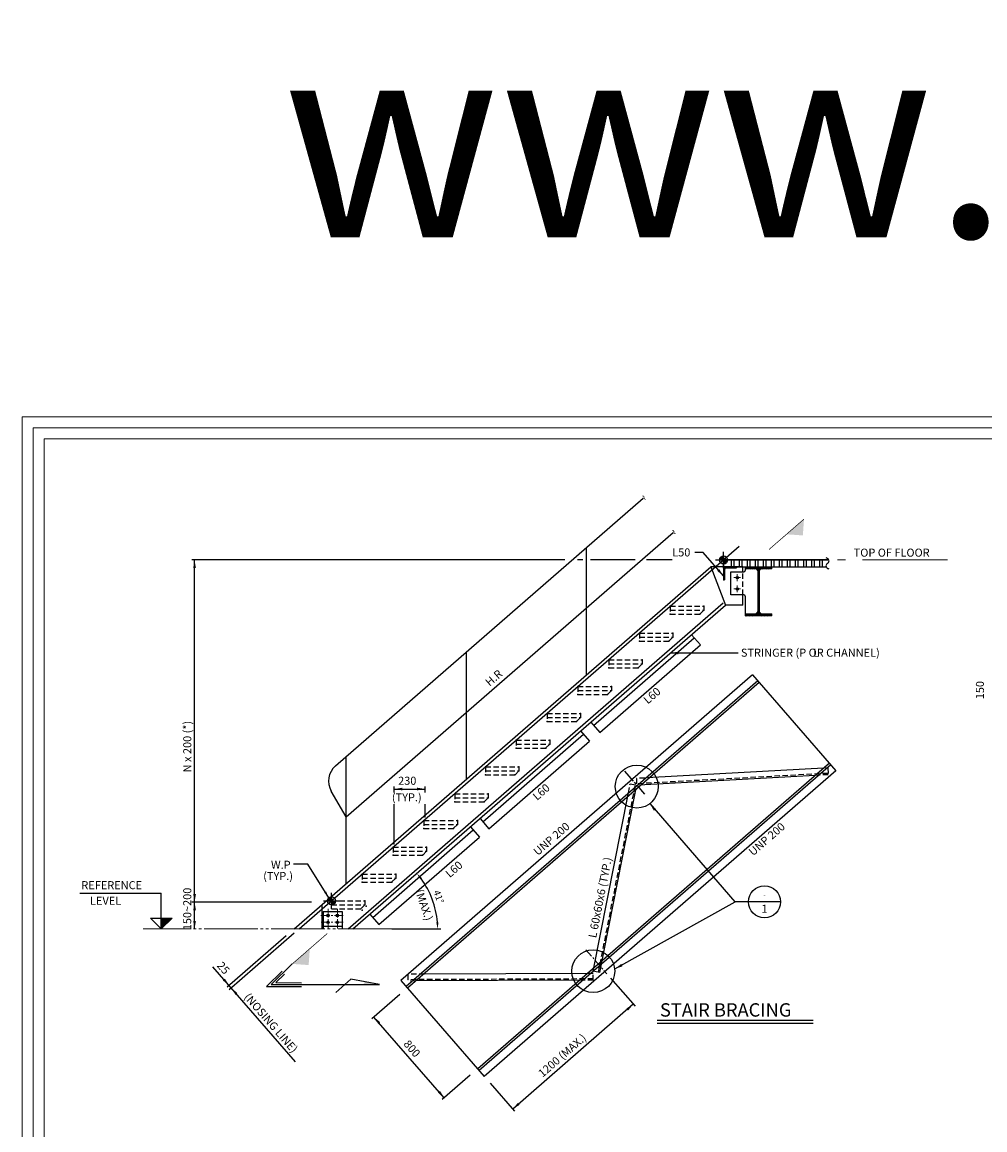
# Model space of a CAD drawing. Units: millimetres. Extents: x -952 to -198, y -207 to 1064.
# Drawn here: x -952 to -592, y 650 to 1064 of the extents above; entities that cross this region are included whole.
import ezdxf
from ezdxf.enums import TextEntityAlignment as Align

# ---------------------------------------------------------------- set-up
doc = ezdxf.new("R2010")
doc.units = ezdxf.units.MM
for name, pattern in [('15', [7, 5, -0.5, 1, -0.5]), ('220', [25, 20, -1, 1, -1, 1, -1]), ('CENTER', [50.8, 31.75, -6.35, 6.35, -6.35]), ('D2', [3, 2, -1]), ('SLD', [0])]:
    doc.linetypes.add(name, pattern=pattern)
for name, color, linetype in [('1', 1, 'Continuous'), ('2', 2, 'Continuous'), ('4', 4, 'Continuous'), ('5', 5, 'Continuous'), ('DIM', 1, 'Continuous'), ('TEX', 3, 'Continuous'), ('TITR', 4, 'Continuous')]:
    doc.layers.add(name, color=color, linetype=linetype)
doc.layers.add('3', color=3, linetype='Continuous', lineweight=0)
doc.layers.add('AX', color=8, linetype='CENTER', lineweight=9)
doc.styles.add('ROMAND', font='romand')
doc.styles.add('ROMANS', font='ROMANS')
doc.styles.add('ROMANS-M', font='romans-m.shx')
doc.dimstyles.new('ISO-25', dxfattribs={"dimtxt": 2.5, "dimasz": 2.5, "dimexe": 1.25, "dimexo": 0, "dimgap": 1, "dimtad": 1, "dimrnd": 1, "dimzin": 9, "dimdsep": 46, "dimtxsty": 'ROMANS-M', "dimcen": 2.5, "dimclrd": 1, "dimclre": 1, "dimclrt": 3, "dimadec": 0, "dimazin": 0, "dimtfac": 1, "dimtmove": 2, "dimatfit": 3, "dimfxl": 0, "dimlwd": -1, "dimlwe": -1, "dimarcsym": 0})
pattern_1 = [(45, (-965.128, 320.5855), (-0.2245064, 0.2245064), [])]

# ---------------------------------------------------------------- blocks, each defined once
blk = doc.blocks.new('SE6')
at = {"const_width": 0.26}
blk.add_lwpolyline([(17.33, 0), (0, 0)], dxfattribs=at)
blk.add_solid([(17.33, 0), (8.67, 0), (13, 4.33)])
blk = doc.blocks.new('*D6')
at = {"color": 1, "transparency": 16777216}
blk.add_line((-813.77, 725.41), (-795.4, 725.41), dxfattribs=at)
blk.add_arc((-828.29, 725.41), 31.63, 4.5295, 36.4795, dxfattribs=at)
for points in [[(-803.18, 743.96), (-802.53, 744.48), (-804.42, 746.17)], [(-796.34, 727.93), (-797.17, 727.9), (-796.65, 725.41)]]:
    blk.add_solid(points, dxfattribs=at)
at = {"layer": 'DEFPOINTS', "color": 0, "transparency": 16777216}
for p in [(-689.23, 846.33), (-797.55, 732.89), (-906.64, 725.41), (-828.29, 725.41), (-813.77, 725.41)]:
    blk.add_point(p, dxfattribs=at)
at = {"color": 3, "transparency": 16777216, "insert": (-796.55, 737.28), "char_height": 2.5, "attachment_point": 5, "rotation": 290.5045, "style": 'ROMANS-M'}
blk.add_mtext('41%%D', dxfattribs=at)
blk = doc.blocks.new('AR')
at = {"linetype": 'ByBlock'}
blk.add_solid([(3, 0.5), (3, -0.5), (0, 0)], dxfattribs=at)
blk = doc.blocks.new('H35')
for p, q in [((0, 0), (-10, 0)), ((-10, 0), (-10, -0.4)), ((0, 0), (0, -10)), ((-2, -1), (-9.4, -1)), ((-1, -2), (-1, -9.4)), ((0, -10), (-0.4, -10))]:
    blk.add_line(p, q)
for centre, radius, start, end in [((-9.4, -0.4), 0.6, 180, 270), ((-2, -2), 1, 0, 90), ((-0.4, -9.4), 0.6, 180, 270)]:
    blk.add_arc(centre, radius, start, end)
blk = doc.blocks.new('TIT-D1')
at = {"layer": 'TITR', "color": 2}
blk.add_line((6, 0), (-6, 0), dxfattribs=at)
at = {"layer": 'TITR', "color": 4}
blk.add_circle((0, 0), 6, dxfattribs=at)
blk = doc.blocks.new('ATT-D1')
at = {"layer": 'TITR'}
blk.add_blockref('TIT-D1', (0, 0), dxfattribs=at)
at = {"layer": 'TITR', "color": 2, "style": 'ROMANS'}
blk.add_attdef('-', text='', height=2, dxfattribs=at).set_placement((0, 1.48), align=Align.CENTER)
at = {"layer": 'TITR', "color": 4, "style": 'ROMANS'}
blk.add_attdef('-', text='', height=3, dxfattribs=at).set_placement((0, -4.08), align=Align.CENTER)

msp = doc.modelspace()

# ---------------------------------------------------------------- hatches: boundary and pattern name
at = {"layer": '1'}
h = msp.add_hatch(dxfattribs=at)
h.set_pattern_fill('ANSI31', color=256, scale=0.1, style=0)
h.set_pattern_definition(pattern_1)
h.paths.add_polyline_path([(-688.89586, 860.22091), (-685.19586, 860.22091, 0.414213562), (-684.89586, 860.52091), (-684.89586, 860.72091), (-689.89586, 860.72091), (-689.89586, 855.72091), (-689.69586, 855.72091, 0.414213562), (-689.39586, 856.02091), (-689.39586, 859.72091, -0.414213562)])
h = msp.add_hatch(dxfattribs=at)
h.set_pattern_fill('ANSI31', color=256, scale=0.1, style=0)
h.set_pattern_definition(pattern_1)
h.paths.add_polyline_path([(-671.83203, 860.72091), (-681.83203, 860.72091), (-681.83203, 859.92091), (-678.13203, 859.92091, -0.414213562), (-677.13203, 858.92091), (-677.13203, 844.16514, -0.414213562), (-678.13203, 843.16514), (-681.83203, 843.16514), (-681.83203, 842.36514), (-671.83203, 842.36514), (-671.83203, 843.16514), (-675.53203, 843.16514, -0.414213562), (-676.53203, 844.16514), (-676.53203, 858.92091, -0.414213562), (-675.53203, 859.92091), (-671.83203, 859.92091)])

# ---------------------------------------------------------------- linework, layer by layer
at = {"linetype": 'SLD'}
for p, q in [((-850.21054, 725.41468), (-694.6075, 860.72091)), ((-830.11467, 725.41468), (-690.01485, 847.24022)), ((-828.28579, 725.41478), (-689.22744, 846.33469)), ((-655.64235, 782.77417), (-719.23306, 779.28746)), ((-652.56928, 785.44636), (-716.2731, 781.95353)), ((-738.53238, 709.64008), (-725.4357, 776.26838)), ((-736.07917, 709.15785), (-722.92593, 776.07606)), ((-839.83511, 734.43644), (-839.83511, 725.41468)), ((-839.33511, 731.93647), (-832.33511, 731.93647)), ((-839.33511, 731.93647), (-839.33511, 725.41468)), ((-832.33511, 731.93647), (-832.33511, 725.41468)), ((-839.33511, 726.43647), (-832.33511, 726.43647)), ((-740.78316, 708.73996), (-801.51696, 708.49219)), ((-743.67183, 706.22811), (-804.84037, 705.97862))]:
    msp.add_line(p, q, dxfattribs=at)
for p, q in [((-682.68994, 860.72091), (-694.6075, 860.72091)), ((-694.60748, 860.72091), (-689.22743, 846.33467)), ((-689.89586, 863.22091), (-650.56775, 863.22091)), ((-650.56775, 863.22091), (-689.89586, 863.22091)), ((-689.89586, 860.72091), (-651.61225, 860.72091)), ((-689.89586, 860.72091), (-680.95638, 860.72091)), ((-689.89586, 860.72091), (-651.61225, 860.72091)), ((-686.98228, 860.72091), (-686.98228, 863.22091)), ((-682.68994, 858.83079), (-682.68994, 860.72091)), ((-681.83203, 860.72091), (-681.83203, 859.33079)), ((-687.2346, 850.19264), (-687.2346, 858.83079)), ((-687.2346, 858.83079), (-682.33203, 858.83079)), ((-682.33203, 850.19264), (-687.2346, 850.19264)), ((-682.68994, 846.33467), (-682.68994, 850.19264)), ((-681.83203, 849.69264), (-681.83203, 843.16514)), ((-682.68994, 846.33467), (-689.22743, 846.33467)), ((-738.41009, 801.45539), (-700.84554, 834.12001)), ((-701.89125, 835.32272), (-698.55395, 831.48437)), ((-736.11853, 798.81975), (-698.55398, 831.48437)), ((-739.45575, 802.65804), (-736.11856, 798.81975)), ((-743.26201, 799.34826), (-739.92487, 795.51009)), ((-779.78083, 765.48108), (-742.21668, 798.14527)), ((-777.48927, 762.84544), (-739.92509, 795.50962)), ((-780.8269, 766.68325), (-777.48958, 762.84499)), ((-820.91134, 729.71568), (-783.34716, 762.37986)), ((-784.39302, 763.58229), (-781.05538, 759.74468)), ((-818.61978, 727.08004), (-781.0556, 759.74422)), ((-836.28329, 732.93016), (-836.28329, 735.93016)), ((-821.95744, 730.91767), (-818.61978, 727.08004))]:
    msp.add_line(p, q)
at = {"linetype": 'D2'}
for p, q in [((-682.68994, 850.19264), (-682.68994, 858.83079)), ((-709.78329, 845.93022), (-697.28329, 845.93022)), ((-709.78329, 845.93022), (-709.78329, 842.93022)), ((-709.78329, 844.43022), (-697.28329, 844.43022)), ((-697.28329, 844.43022), (-698.78329, 842.93022)), ((-697.28329, 845.93022), (-697.28329, 844.43022)), ((-709.78329, 842.93022), (-698.78329, 842.93022)), ((-721.28329, 835.93022), (-708.78329, 835.93022)), ((-721.28329, 835.93022), (-721.28329, 832.93022)), ((-708.78329, 835.93022), (-708.78329, 834.43022)), ((-721.28329, 834.43022), (-708.78329, 834.43022)), ((-721.28329, 832.93022), (-710.28329, 832.93022)), ((-708.78329, 834.43022), (-710.28329, 832.93022)), ((-732.78329, 825.93016), (-720.28329, 825.93016)), ((-732.78329, 825.93016), (-732.78329, 822.93016)), ((-732.78329, 824.43016), (-720.28329, 824.43016)), ((-720.28329, 824.43016), (-721.78329, 822.93016)), ((-720.28329, 825.93016), (-720.28329, 824.43016)), ((-732.78329, 822.93016), (-721.78329, 822.93016)), ((-744.28329, 815.93016), (-744.28329, 812.93016)), ((-744.28329, 815.93016), (-731.78329, 815.93016)), ((-731.78329, 815.93016), (-731.78329, 814.43016)), ((-744.28329, 814.43016), (-731.78329, 814.43016)), ((-744.28329, 812.93016), (-733.28329, 812.93016)), ((-731.78329, 814.43016), (-733.28329, 812.93016)), ((-755.78329, 805.93016), (-743.28329, 805.93016)), ((-755.78329, 805.93016), (-755.78329, 802.93016)), ((-755.78329, 804.43016), (-743.28329, 804.43016)), ((-755.78329, 802.93016), (-744.78329, 802.93016)), ((-743.28329, 804.43016), (-744.78329, 802.93016)), ((-743.28329, 805.93016), (-743.28329, 804.43016)), ((-767.28329, 795.93016), (-754.78329, 795.93016)), ((-767.28329, 795.93016), (-767.28329, 792.93016)), ((-767.28329, 794.43016), (-754.78329, 794.43016)), ((-754.78329, 794.43016), (-756.28329, 792.93016)), ((-754.78329, 795.93016), (-754.78329, 794.43016)), ((-767.28329, 792.93016), (-756.28329, 792.93016)), ((-778.78329, 785.93016), (-766.28329, 785.93016)), ((-778.78329, 785.93016), (-778.78329, 782.93016)), ((-778.78329, 784.43016), (-766.28329, 784.43016)), ((-778.78329, 782.93016), (-767.78329, 782.93016)), ((-766.28329, 784.43016), (-767.78329, 782.93016)), ((-766.28329, 785.93016), (-766.28329, 784.43016)), ((-716.2731, 781.95347), (-722.46499, 781.61372)), ((-650.90098, 783.53512), (-722.35562, 779.6168)), ((-650.87401, 783.0356), (-655.64237, 782.77415)), ((-651.01073, 785.53185), (-652.56923, 785.44639)), ((-651.01073, 785.53194), (-650.87353, 783.03566)), ((-736.57023, 709.25438), (-722.819, 779.21379)), ((-725.43618, 776.26838), (-724.7814, 779.59965)), ((-724.7814, 779.5995), (-722.32827, 779.11735)), ((-722.92593, 776.07588), (-722.32779, 779.11729)), ((-722.46499, 781.61381), (-722.32779, 779.11753)), ((-719.23306, 779.28743), (-722.32779, 779.1175)), ((-790.28329, 775.93016), (-777.78329, 775.93016)), ((-790.28329, 775.93016), (-790.28329, 772.93016)), ((-790.28329, 774.43016), (-777.78329, 774.43016)), ((-777.78329, 774.43016), (-779.28329, 772.93016)), ((-777.78329, 775.93016), (-777.78329, 774.43016)), ((-790.28329, 772.93016), (-779.28329, 772.93016)), ((-801.78329, 765.93016), (-789.28329, 765.93016)), ((-801.78329, 765.93016), (-801.78329, 762.93016)), ((-789.28329, 765.93016), (-789.28329, 764.43016)), ((-801.78329, 764.43016), (-789.28329, 764.43016)), ((-801.78329, 762.93016), (-790.78329, 762.93016)), ((-789.28329, 764.43016), (-790.78329, 762.93016)), ((-813.28329, 755.93016), (-800.78329, 755.93016)), ((-813.28329, 755.93016), (-813.28329, 752.93016)), ((-813.28329, 754.43016), (-800.78329, 754.43016)), ((-800.78329, 754.43016), (-802.28329, 752.93016)), ((-800.78329, 755.93016), (-800.78329, 754.43016)), ((-813.28329, 752.93016), (-802.28329, 752.93016)), ((-824.78329, 745.93016), (-824.78329, 742.93016)), ((-824.78329, 745.93016), (-812.28329, 745.93016)), ((-812.28329, 745.93016), (-812.28329, 744.43016)), ((-824.78329, 744.43016), (-812.28329, 744.43016)), ((-824.78329, 742.93016), (-813.78329, 742.93016)), ((-812.28329, 744.43016), (-813.78329, 742.93016)), ((-836.28329, 735.93016), (-823.78329, 735.93016)), ((-836.28329, 735.93016), (-823.78329, 735.93016)), ((-836.28329, 734.43016), (-823.78329, 734.43016)), ((-836.28329, 732.93016), (-825.28329, 732.93016)), ((-823.78329, 734.43016), (-825.28329, 732.93016)), ((-823.78329, 735.93016), (-823.78329, 734.43016)), ((-807.82537, 708.46608), (-807.81492, 705.96607)), ((-801.51696, 708.49219), (-807.82486, 708.46644)), ((-738.64017, 708.7487), (-740.59713, 708.74072)), ((-738.62972, 706.24856), (-738.64017, 708.74849)), ((-736.07921, 709.15786), (-738.53234, 709.64007)), ((-738.63181, 706.74866), (-807.81702, 706.46649)), ((-804.84037, 705.97862), (-807.8149, 705.96649)), ((-738.62972, 706.24868), (-743.51938, 706.22873))]:
    msp.add_line(p, q, dxfattribs=at)
at = {"linetype": '15'}
msp.add_line((-726.923, 784.4019), (-719.3857, 775.73408), dxfattribs=at)
for centre in [(-684.78332, 856.61819), (-684.78332, 852.40525)]:
    msp.add_circle(centre, 0.44413)
at = {"linetype": 'SLD'}
for centre in [(-837.58511, 730.43647), (-837.58511, 727.93647), (-834.08511, 730.43647), (-834.08511, 727.93647)]:
    msp.add_circle(centre, 0.45, dxfattribs=at)
for centre, start, end in [((-682.33203, 859.33079), 270, 0), ((-682.33203, 849.69264), 0, 90)]:
    msp.add_arc(centre, 0.5, start, end)
at = {"linetype": 'D2'}
for p in [(-709.78329, 845.93022), (-697.28329, 845.93022), (-697.28329, 844.43022), (-709.78329, 842.93022), (-698.78329, 842.93022), (-721.28329, 835.93022), (-708.78329, 835.93022), (-721.28329, 832.93022), (-710.28329, 832.93022), (-708.78329, 834.43022), (-732.78329, 825.93016), (-720.28329, 825.93016), (-720.28329, 824.43016), (-732.78329, 822.93016), (-721.78329, 822.93016), (-744.28329, 815.93016), (-731.78329, 815.93016), (-744.28329, 812.93016), (-733.28329, 812.93016), (-731.78329, 814.43016), (-755.78329, 805.93016), (-755.78329, 802.93016), (-744.78329, 802.93016), (-743.28329, 805.93016), (-743.28329, 804.43016), (-767.28329, 795.93016), (-754.78329, 795.93016), (-754.78329, 794.43016), (-767.28329, 792.93016), (-756.28329, 792.93016), (-778.78329, 785.93016), (-778.78329, 782.93016), (-767.78329, 782.93016), (-766.28329, 785.93016), (-766.28329, 784.43016), (-790.28329, 775.93016), (-777.78329, 775.93016), (-777.78329, 774.43016), (-790.28329, 772.93016), (-779.28329, 772.93016), (-801.78329, 765.93016), (-789.28329, 765.93016), (-801.78329, 762.93016), (-790.78329, 762.93016), (-789.28329, 764.43016), (-813.28329, 755.93016), (-800.78329, 755.93016), (-800.78329, 754.43016), (-813.28329, 752.93016), (-802.28329, 752.93016), (-824.78329, 745.93016), (-812.28329, 745.93016), (-824.78329, 742.93016), (-813.78329, 742.93016), (-812.28329, 744.43016), (-824.83511, 732.41475), (-823.78329, 735.93016)]:
    msp.add_point(p, dxfattribs=at)
msp.add_point((-823.33511, 733.91475))
at = {"layer": '1'}
for p, q in [((-848.37666, 725.41468), (-684.02255, 868.32802)), ((-689.89586, 860.22091), (-689.89586, 866.22091)), ((-689.89586, 864.72091), (-689.89586, 861.72091)), ((-692.89586, 863.22091), (-686.89586, 863.22091)), ((-691.39586, 863.22091), (-688.39586, 863.22091)), ((-689.89586, 863.22091), (-689.89586, 860.72091)), ((-689.89586, 863.22091), (-689.89586, 860.72091)), ((-685.98228, 860.72091), (-685.98228, 863.22091)), ((-683.98228, 860.72091), (-683.98228, 863.22091)), ((-682.98228, 860.72091), (-682.98228, 863.22091)), ((-680.98228, 860.72091), (-680.98228, 863.22091)), ((-679.98228, 860.72091), (-679.98228, 863.22091)), ((-677.98228, 860.72091), (-677.98228, 863.22091)), ((-676.98228, 860.72091), (-676.98228, 863.22091)), ((-674.98228, 860.72091), (-674.98228, 863.22091)), ((-673.98228, 860.72091), (-673.98228, 863.22091)), ((-671.98228, 860.72091), (-671.98228, 863.22091)), ((-670.98228, 860.72091), (-670.98228, 863.22091)), ((-668.98228, 860.72091), (-668.98228, 863.22091)), ((-667.98228, 860.72091), (-667.98228, 863.22091)), ((-665.98228, 860.72091), (-665.98228, 863.22091)), ((-664.98228, 860.72091), (-664.98228, 863.22091)), ((-662.98228, 860.72091), (-662.98228, 863.22091)), ((-661.98228, 860.72091), (-661.98228, 863.22091)), ((-659.98228, 860.72091), (-659.98228, 863.22091)), ((-658.98228, 860.72091), (-658.98228, 863.22091)), ((-656.98228, 860.72091), (-656.98228, 863.22091)), ((-655.98228, 860.72091), (-655.98228, 863.22091)), ((-653.98228, 860.72091), (-653.98228, 863.22091)), ((-652.98228, 860.72091), (-652.98228, 863.22091)), ((-709.75829, 828.48184), (-684.39786, 828.48184)), ((-836.28329, 732.93016), (-836.28329, 738.93016)), ((-836.28329, 737.43016), (-836.28329, 734.43016)), ((-839.28329, 735.93016), (-833.28329, 735.93016)), ((-837.78329, 735.93016), (-834.78329, 735.93016)), ((-680.62034, 735.53436), (-685.62034, 735.53436)), ((-850.92581, 712.35441), (-858.80971, 704.6525)), ((-854.72248, 709.62397), (-860.52785, 703.95261)), ((-853.83506, 708.53373), (-857.09157, 705.35239)), ((-860.52785, 703.95261), (-847.48599, 703.95177)), ((-858.80971, 704.6525), (-818.39266, 704.64988)), ((-857.09157, 705.35239), (-847.4859, 705.35177)), ((-829.0806, 706.61077), (-834.68733, 701.67063)), ((-818.39266, 704.64988), (-829.0806, 706.61077))]:
    msp.add_line(p, q, dxfattribs=at)
for centre, radius in [((-689.89586, 863.22091), 1.5), ((-722.31655, 778.56914), 8.00457), ((-836.28329, 735.93016), 1.5), ((-738.53238, 709.64008), 8.00457)]:
    msp.add_circle(centre, radius, dxfattribs=at)
for centre, radius, start, end in [((-650.62097, 861.02753), 1.03762, 116.5650512, 243.4349488), ((-652.01309, 861.95561), 2.07524, 63.4349488, 79.1346942), ((-651.54905, 862.88369), 1.03762, 296.5650512, 63.4349488), ((-650.15693, 861.95561), 2.07524, 243.4349488, 259.1346942)]:
    msp.add_arc(centre, radius, start, end, dxfattribs=at)
for points in [[(-690.41537, 864.62807), (-689.89586, 864.62579), (-690.19534, 864.69071), (-689.89586, 864.68982)], [(-690.19534, 864.69071), (-689.89586, 864.68982), (-689.99433, 864.71767), (-689.89586, 864.71349)], [(-689.99433, 864.71767), (-689.89586, 864.71349), (-689.89586, 864.72091)], [(-691.39586, 863.22091), (-689.89586, 863.22091), (-691.3862, 863.39088), (-689.89586, 863.38825)], [(-691.3862, 863.39088), (-689.89586, 863.38825), (-691.34898, 863.59299), (-689.89586, 863.59149)], [(-691.34898, 863.59299), (-689.89586, 863.59149), (-691.28944, 863.77582), (-689.89586, 863.77385)], [(-691.28944, 863.77582), (-689.89586, 863.77385), (-691.18898, 863.98107), (-689.89586, 863.97848)], [(-691.18898, 863.98107), (-689.89586, 863.97848), (-691.07862, 864.14345), (-689.89586, 864.14274)], [(-691.07862, 864.14345), (-689.89586, 864.14274), (-690.90916, 864.3269), (-689.89586, 864.3251)], [(-690.90916, 864.3269), (-689.89586, 864.3251), (-690.77351, 864.43735), (-689.89586, 864.43368)], [(-690.77351, 864.43735), (-689.89586, 864.43368), (-690.59942, 864.54567), (-689.89586, 864.54087)], [(-690.59942, 864.54567), (-689.89586, 864.54087), (-690.41537, 864.62807), (-689.89586, 864.62579)], [(-688.39586, 863.22091), (-689.89586, 863.22091), (-688.40552, 863.05093), (-689.89586, 863.05357)], [(-688.40552, 863.05093), (-689.89586, 863.05357), (-688.44274, 862.84882), (-689.89586, 862.85033)], [(-688.44274, 862.84882), (-689.89586, 862.85033), (-688.50228, 862.66599), (-689.89586, 862.66797)], [(-688.50228, 862.66599), (-689.89586, 862.66797), (-688.60275, 862.46074), (-689.89586, 862.46333)], [(-688.60275, 862.46074), (-689.89586, 862.46333), (-688.7131, 862.29836), (-689.89586, 862.29907)], [(-688.7131, 862.29836), (-689.89586, 862.29907), (-688.88256, 862.11492), (-689.89586, 862.11671)], [(-688.88256, 862.11492), (-689.89586, 862.11671), (-689.01821, 862.00447), (-689.89586, 862.00813)], [(-689.01821, 862.00447), (-689.89586, 862.00813), (-689.1923, 861.89614), (-689.89586, 861.90094)], [(-689.1923, 861.89614), (-689.89586, 861.90094), (-689.37636, 861.81374), (-689.89586, 861.81603)], [(-689.37636, 861.81374), (-689.89586, 861.81603), (-689.59638, 861.75111), (-689.89586, 861.75199)], [(-689.59638, 861.75111), (-689.89586, 861.75199), (-689.79739, 861.72414), (-689.89586, 861.72833)], [(-689.79739, 861.72414), (-689.89586, 861.72833), (-689.89586, 861.72091)], [(-706.75829, 828.98184), (-706.75829, 827.98184), (-709.75829, 828.48184)], [(-837.73641, 736.30225), (-836.28329, 736.30074), (-837.67687, 736.48508), (-836.28329, 736.4831)], [(-837.67687, 736.48508), (-836.28329, 736.4831), (-837.5764, 736.69033), (-836.28329, 736.68774)], [(-837.5764, 736.69033), (-836.28329, 736.68774), (-837.46605, 736.85271), (-836.28329, 736.852)], [(-837.46605, 736.85271), (-836.28329, 736.852), (-837.29659, 737.03615), (-836.28329, 737.03436)], [(-837.29659, 737.03615), (-836.28329, 737.03436), (-837.16094, 737.1466), (-836.28329, 737.14294)], [(-837.16094, 737.1466), (-836.28329, 737.14294), (-836.98685, 737.25493), (-836.28329, 737.25013)], [(-836.98685, 737.25493), (-836.28329, 737.25013), (-836.8028, 737.33733), (-836.28329, 737.33504)], [(-836.8028, 737.33733), (-836.28329, 737.33504), (-836.58277, 737.39996), (-836.28329, 737.39908)], [(-836.58277, 737.39996), (-836.28329, 737.39908), (-836.38176, 737.42693), (-836.28329, 737.42274)], [(-836.38176, 737.42693), (-836.28329, 737.42274), (-836.28329, 737.43016)], [(-837.78329, 735.93016), (-836.28329, 735.93016), (-837.77363, 736.10014), (-836.28329, 736.0975)], [(-837.77363, 736.10014), (-836.28329, 736.0975), (-837.73641, 736.30225), (-836.28329, 736.30074)], [(-834.78329, 735.93016), (-836.28329, 735.93016), (-834.79295, 735.76019), (-836.28329, 735.76282)], [(-834.79295, 735.76019), (-836.28329, 735.76282), (-834.83017, 735.55808), (-836.28329, 735.55958)], [(-834.83017, 735.55808), (-836.28329, 735.55958), (-834.88971, 735.37525), (-836.28329, 735.37722)], [(-834.88971, 735.37525), (-836.28329, 735.37722), (-834.99017, 735.17), (-836.28329, 735.17259)], [(-834.99017, 735.17), (-836.28329, 735.17259), (-835.10053, 735.00762), (-836.28329, 735.00833)], [(-835.10053, 735.00762), (-836.28329, 735.00833), (-835.26999, 734.82417), (-836.28329, 734.82597)], [(-835.26999, 734.82417), (-836.28329, 734.82597), (-835.40564, 734.71372), (-836.28329, 734.71739)], [(-835.40564, 734.71372), (-836.28329, 734.71739), (-835.57973, 734.6054), (-836.28329, 734.6102)], [(-835.57973, 734.6054), (-836.28329, 734.6102), (-835.76378, 734.523), (-836.28329, 734.52528)], [(-835.76378, 734.523), (-836.28329, 734.52528), (-835.98381, 734.46036), (-836.28329, 734.46125)], [(-835.98381, 734.46036), (-836.28329, 734.46125), (-836.18482, 734.4334), (-836.28329, 734.43758)], [(-836.18482, 734.4334), (-836.28329, 734.43758), (-836.28329, 734.43016)], [(-818.39266, 704.64988), (-824.45192, 704.65027), (-823.90456, 705.66113)]]:
    msp.add_solid(points, dxfattribs=at)
at = {"layer": '2'}
for p, q in [((-834.81948, 786.29835), (-719.85515, 886.26684)), ((-830.8356, 767.2624), (-708.71414, 873.45461)), ((-741.16861, 867.73365), (-741.16861, 820.23322)), ((-786.0021, 828.74809), (-786.0021, 781.24779)), ((-830.83511, 742.26279), (-830.83511, 789.76255)), ((-830.8356, 767.26246), (-836.39321, 776.88868)), ((-714.70796, 690.26092), (-656.38518, 690.26092))]:
    msp.add_line(p, q, dxfattribs=at)
msp.add_arc((-829.8981, 780.63878), 7.5, 131.009018, 209.999924, dxfattribs=at)
at = {"layer": '3', "color": 0, "linetype": 'ByBlock'}
for points in [[(-951.78279, 916.67937), (-197.72323, 916.67937), (-197.72323, 276.89619), (-951.78279, 276.89619)], [(-947.69173, 912.58831), (-201.81429, 912.58831), (-201.81429, 280.98725), (-947.69173, 280.98725)], [(-943.60066, 908.49724), (-205.90535, 908.49724), (-205.90535, 285.07831), (-943.60066, 285.07831)]]:
    msp.add_lwpolyline(points, close=True, dxfattribs=at)
at = {"layer": '3'}
msp.add_lwpolyline([(-671.83203, 860.72091), (-671.83203, 859.92091), (-675.53203, 859.92091, 0.414213562), (-676.53203, 858.92091), (-676.53203, 844.16514, 0.414213562), (-675.53203, 843.16514), (-671.83203, 843.16514), (-671.83203, 842.36514), (-681.83203, 842.36514), (-681.83203, 843.16514), (-678.13203, 843.16514, 0.414213562), (-677.13203, 844.16514), (-677.13203, 858.92091, 0.414213562), (-678.13203, 859.92091), (-681.83203, 859.92091), (-681.83203, 860.72091)], format="xyb", close=True, dxfattribs=at)
at = {"layer": '4'}
msp.add_line((-680.95638, 860.72091), (-674.19447, 860.72091), dxfattribs=at)
at = {"layer": '5', "linetype": 'ByBlock', "const_width": 0.5}
msp.add_lwpolyline([(-714.70796, 691.26092), (-656.38518, 691.26092)], dxfattribs=at)
at = {"layer": 'AX'}
for p, q in [((-606.22496, 863.22091), (-647.40266, 863.22091)), ((-686.0079, 856.61819), (-683.59737, 856.61819)), ((-684.78332, 855.32455), (-684.78332, 857.87414)), ((-686.0079, 852.40525), (-683.59737, 852.40525)), ((-684.78332, 853.69888), (-684.78332, 851.14929))]:
    msp.add_line(p, q, dxfattribs=at)
at = {"layer": 'AX', "ltscale": 0.1}
for p, q in [((-837.58511, 732.87025), (-837.58511, 725.67491)), ((-834.08511, 732.87025), (-834.08511, 725.58461)), ((-840.21011, 730.43647), (-831.83609, 730.43647)), ((-840.17544, 727.93647), (-831.83609, 727.93647)), ((-741.27017, 717.59306), (-733.52842, 708.68993))]:
    msp.add_line(p, q, dxfattribs=at)
at = {"layer": 'AX', "linetype": '220'}
msp.add_line((-813.76736, 725.41468), (-906.63906, 725.41468), dxfattribs=at)
at = {"layer": 'DIM'}
for p, q in [((-697.46438, 865.9974), (-700.61861, 865.9974)), ((-689.89586, 857.24069), (-697.46438, 865.9974)), ((-749.10339, 863.22091), (-888.4086, 863.22091)), ((-887.4086, 725.41468), (-887.4086, 863.22091)), ((-742.39697, 863.22091), (-744.46807, 863.22091)), ((-722.86945, 863.22091), (-739.53688, 863.22091)), ((-709.03482, 863.22091), (-718.72725, 863.22091)), ((-812.83511, 776.37085), (-812.83511, 778.6678)), ((-801.33511, 776.37085), (-801.33511, 778.6678)), ((-812.83511, 777.6678), (-801.33511, 777.6678)), ((-812.83511, 757.00024), (-812.83511, 771.96529)), ((-801.33511, 767.00024), (-801.33511, 771.96529)), ((-717.45371, 772.211), (-685.74572, 735.53436)), ((-930.26414, 738.71816), (-899.82427, 738.71816)), ((-899.82427, 725.41472), (-899.82427, 738.71816)), ((-843.69687, 735.41475), (-888.4086, 735.41475)), ((-730.50607, 710.46028), (-685.62034, 735.53436)), ((-899.82378, 725.41468), (-903.82378, 729.41468)), ((-903.82378, 729.41468), (-899.92415, 729.41468)), ((-899.82378, 725.41468), (-895.73989, 729.49857)), ((-899.82378, 729.41468), (-895.82378, 729.41468)), ((-899.82378, 725.42764), (-895.83684, 729.41397)), ((-899.82378, 725.49795), (-895.90752, 729.41397)), ((-899.82378, 725.56826), (-895.97826, 729.41397)), ((-899.82378, 725.63955), (-896.04894, 729.41397)), ((-899.82378, 725.70987), (-896.11968, 729.41397)), ((-899.82378, 725.78115), (-896.19036, 729.41397)), ((-899.82378, 725.85147), (-896.2611, 729.41397)), ((-899.82378, 725.92276), (-896.33177, 729.41397)), ((-899.82378, 725.99307), (-896.40252, 729.41397)), ((-899.82378, 726.06338), (-896.47319, 729.41397)), ((-899.82378, 726.13467), (-896.54393, 729.41397)), ((-899.82378, 726.20498), (-896.61461, 729.41397)), ((-899.82378, 726.27627), (-896.68535, 729.41397)), ((-899.82378, 726.34658), (-896.75603, 729.41397)), ((-899.82378, 726.4169), (-896.82677, 729.41397)), ((-899.82378, 726.48819), (-896.89751, 729.41397)), ((-899.82378, 726.5585), (-896.96819, 729.41397)), ((-899.82378, 726.62979), (-897.03893, 729.41397)), ((-899.82378, 726.7001), (-897.10961, 729.41397)), ((-899.82378, 726.77041), (-897.18035, 729.41397)), ((-899.82378, 726.8417), (-897.25103, 729.41397)), ((-899.82378, 726.91201), (-897.32176, 729.41397)), ((-899.82378, 726.9833), (-897.39244, 729.41397)), ((-899.82378, 727.05362), (-897.46318, 729.41397)), ((-899.82378, 727.12393), (-897.53386, 729.41397)), ((-899.82378, 727.19522), (-897.6046, 729.41397)), ((-899.82378, 727.26553), (-897.67528, 729.41397)), ((-899.82378, 727.33682), (-897.74602, 729.41397)), ((-899.82378, 727.40713), (-897.8167, 729.41397)), ((-899.82378, 727.47842), (-897.88744, 729.41397)), ((-899.82378, 727.54873), (-897.95812, 729.41397)), ((-899.82378, 727.61905), (-898.02886, 729.41397)), ((-899.82378, 727.69033), (-898.09954, 729.41397)), ((-899.82378, 727.76065), (-898.17027, 729.41397)), ((-899.82378, 727.83194), (-898.24095, 729.41397)), ((-899.82378, 727.90225), (-898.31169, 729.41397)), ((-899.82378, 727.97256), (-898.38244, 729.41397)), ((-899.82378, 728.04385), (-898.45311, 729.41397)), ((-899.82378, 728.11416), (-898.52385, 729.41397)), ((-899.82378, 728.18545), (-898.59453, 729.41397)), ((-899.82378, 728.25576), (-898.66527, 729.41397)), ((-899.82378, 728.32608), (-898.73595, 729.41397)), ((-899.82378, 728.39737), (-898.80669, 729.41397)), ((-899.82378, 728.53897), (-898.94811, 729.41397)), ((-899.82378, 728.60928), (-899.01879, 729.41397)), ((-899.82378, 728.67959), (-899.08953, 729.41397)), ((-899.82378, 728.75088), (-899.16021, 729.41397)), ((-899.82378, 728.82119), (-899.23095, 729.41397)), ((-899.82378, 728.89248), (-899.30162, 729.41397)), ((-899.82378, 728.9628), (-899.37236, 729.41397)), ((-899.82378, 729.03311), (-899.44304, 729.41397)), ((-899.82378, 729.1044), (-899.51378, 729.41397)), ((-899.82378, 729.17471), (-899.58446, 729.41397)), ((-899.82378, 729.246), (-899.6552, 729.41397)), ((-899.82378, 729.31631), (-899.72588, 729.41397)), ((-899.82378, 729.3876), (-899.79662, 729.41397)), ((-899.82378, 728.46768), (-898.87737, 729.41396)), ((-899.82378, 729.40723), (-899.82378, 725.41468)), ((-853.21876, 722.79875), (-875.26635, 703.62738)), ((-850.1897, 723.83816), (-874.47682, 702.71941)), ((-849.7701, 675.83003), (-880.59074, 711.27457)), ((-732.05734, 706.99818), (-722.95556, 696.53111)), ((-810.70896, 700.94282), (-821.17603, 691.84104)), ((-723.61174, 697.28572), (-768.63943, 658.13144)), ((-794.17435, 662.31295), (-820.42142, 692.49721)), ((-784.46189, 670.75855), (-794.92896, 661.65677)), ((-777.08503, 667.8439), (-767.98325, 657.37683))]:
    msp.add_line(p, q, dxfattribs=at)
for points in [[(-886.9086, 860.22091), (-887.9086, 860.22091), (-887.4086, 863.22091)], [(-809.83511, 778.1678), (-809.83511, 777.1678), (-812.83511, 777.6678)], [(-804.33511, 777.1678), (-804.33511, 778.1678), (-801.33511, 777.6678)], [(-715.13933, 770.23777), (-715.90439, 769.59382), (-717.45371, 772.211)], [(-887.9086, 738.41475), (-886.9086, 738.41475), (-887.4086, 735.41475)], [(-887.9086, 732.41475), (-886.9086, 732.41475), (-887.4086, 735.41475)], [(-887.9086, 728.41468), (-886.9086, 728.41468), (-887.4086, 725.41468)], [(-728.11831, 712.34404), (-727.63643, 711.46781), (-730.50607, 710.46028)], [(-876.85755, 706.21931), (-876.10294, 706.87548), (-874.51173, 704.28355)], [(-871.37639, 701.43983), (-872.13101, 700.78366), (-873.72221, 703.37558)], [(-725.54747, 694.93988), (-726.20365, 695.69449), (-723.61174, 697.28572)], [(-818.07558, 690.56148), (-818.83019, 689.90531), (-820.42142, 692.49721)], [(-796.52019, 664.24868), (-795.76558, 664.90486), (-794.17435, 662.31295)], [(-766.7037, 660.47727), (-766.04752, 659.72267), (-768.63943, 658.13144)]]:
    msp.add_solid(points, dxfattribs=at)
at = {"layer": 'TEX'}
for p, q in [((-679.10708, 820.34849), (-810.41225, 706.17054)), ((-679.11049, 820.34552), (-647.94166, 784.50105)), ((-677.13882, 818.0847), (-808.44009, 703.90968)), ((-676.64663, 817.51872), (-807.9479, 703.34373)), ((-650.39892, 787.33359), (-781.70115, 673.15971)), ((-649.90678, 786.76757), (-781.20904, 672.59369)), ((-647.94166, 784.50105), (-779.24396, 670.32668)), ((-810.41225, 706.17054), (-779.24396, 670.32668))]:
    msp.add_line(p, q, dxfattribs=at)

# ---------------------------------------------------------------- block references
at = {"color": 7, "xscale": -1, "rotation": 221.0088735505085}
msp.add_blockref('SE6', (-672.94043, 867.12315), dxfattribs=at)
at = {"color": 7, "rotation": 221.0088735505085}
msp.add_blockref('SE6', (-837.84594, 723.72813), dxfattribs=at)
at = {"layer": '3', "xscale": -0.5, "yscale": 0.5, "zscale": 0.5}
msp.add_blockref('H35', (-689.89586, 860.72091), dxfattribs=at)
at = {"layer": 'DIM', "rotation": 131.9685400377558}
msp.add_blockref('AR', (-689.89586, 857.24069), dxfattribs=at)
at = {"layer": 'TITR'}
ref = msp.add_blockref('ATT-D1', (-674.62034, 735.53436), dxfattribs=at)
ref.add_attrib('-', '1', dxfattribs={"color": 4, "height": 3, "style": 'ROMANS'}).set_placement((-674.62034, 731.45064), align=Align.CENTER)
ref.add_attrib('-', '-', dxfattribs={"color": 2, "height": 2, "style": 'ROMANS'}).set_placement((-674.62034, 737.01295), align=Align.CENTER)

# ---------------------------------------------------------------- texts
at = {"style": 'ROMANS', "width": 0.999999}
msp.add_text('L', height=3, dxfattribs=at).set_placement((-656.46641, 827.09201))
at = {"layer": '1', "style": 'ROMANS'}
for p in [(-719.91693, 886.28676), (-708.77592, 873.47452)]:
    msp.add_text('~', height=3, rotation=306.489498, dxfattribs=at).set_placement(p, align=Align.MIDDLE)
at = {"layer": '3', "color": 0, "linetype": 'ByBlock', "insert": (-854.51386, 1057.73075), "char_height": 74, "attachment_point": 1, "style": 'ROMANS-M'}
msp.add_mtext_dynamic_manual_height_columns('www.icivil.ir', width=4.4086782, gutter_width=1113.39866, heights=[0], dxfattribs=at)
at = {"layer": 'TEX', "style": 'ROMANS'}
msp.add_text('L50', height=3.000006, dxfattribs=at).set_placement((-709.06132, 864.55215))
at = {"layer": 'TEX', "width": 0.999999}
for s, height, style, p in [('TOP OF FLOOR', 3, 'ROMANS', (-641.31449, 864.46208)), ('STRINGER (P OR CHANNEL)', 3, 'ROMANS', (-683.43083, 827.09201)), ('230', 3, 'ROMANS', (-811.40996, 779.2723)), ('(TYP.)', 3, 'ROMANS', (-813.73549, 773.06329)), ('W.P', 3, 'ROMANS', (-858.87279, 747.89462)), ('(TYP.)', 3, 'ROMANS', (-861.7804, 743.68979)), ('REFERENCE', 3, 'ROMANS', (-929.67492, 740.26497)), (' LEVEL', 3, 'ROMANS', (-927.35249, 734.47015)), ('STAIR BRACING', 5, 'ROMAND', (-713.65396, 692.66762))]:
    msp.add_text(s, height=height, dxfattribs=dict(at, style=style)).set_placement(p)
at = {"layer": 'TEX', "style": 'ROMANS'}
for s, rotation, p in [('H.R', 41.0090317, (-777.23863, 815.84378)), ('L60', 41.0090317, (-718.18261, 809.20806)), ('L60', 41.0090317, (-759.55366, 773.23331)), ('L60', 41.0090317, (-792.1328, 744.35899)), ('(MAX.)', 289.1922023, (-805.11554, 739.5754)), ('800', 311.0090317, (-809.59731, 682.32132)), ('1200 (MAX.)', 41.0090317, (-757.48636, 669.80517))]:
    msp.add_text(s, height=3, rotation=rotation, dxfattribs=at).set_placement(p)
for s, rotation, p in [('150', 90, (-592.66952, 814.61083)), ('25', 311.008435, (-877.77883, 709.8696)), ('(NOSING LINE)', 311.008435, (-860.01318, 689.33023))]:
    msp.add_text(s, height=3, rotation=rotation, dxfattribs=at).set_placement(p, align=Align.CENTER)
at = {"layer": 'TEX', "style": 'ROMANS', "width": 0.999999}
for s, rotation, p in [('N x 200 (*)', 90, (-888.6419, 783.90054)), ('UNP 200', 41, (-759.26295, 752.60058)), ('UNP 200', 41.0176769, (-678.89039, 752.51921)), ('L 60x60x6 (TYP.)', 78.900009, (-737.47979, 721.84764)), ('150~200', 90, (-888.6419, 724.93239))]:
    msp.add_text(s, height=3, rotation=rotation, dxfattribs=at).set_placement(p)

# ---------------------------------------------------------------- dimensions: what is measured, and where the dimension line sits
dim = msp.add_angular_dim_2l(base=(-797.54966, 732.89013), line1=((-828.28579, 725.41478), (-689.22744, 846.33469)), line2=((-813.76736, 725.41468), (-906.63906, 725.41468)), text='41%%D', dimstyle='ISO-25')
dim.commit()
dim.dimension.update_dxf_attribs({"geometry": '*D6', "text_midpoint": (-796.55027, 737.28299)})

# ---------------------------------------------------------------- leaders
at = {"layer": 'DIM', "color": 0, "linetype": 'ByBlock'}
msp.add_leader([(-837.29659, 737.03615), (-845.08547, 749.58692), (-850.47438, 749.58692)], dimstyle='ISO-25', override={"dimgap": 1, "dimtad": 0, "dimtfillclr": 256}, dxfattribs=at)

doc.saveas('drawing.dxf')
